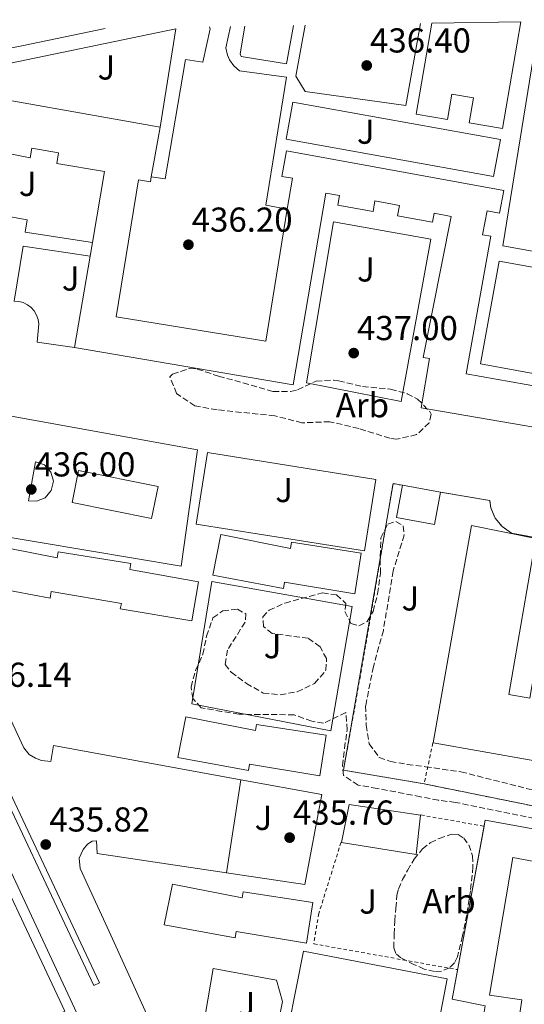
# Model space of a CAD drawing. Units: metres. Extents: x 607304 to 610748, y 4738520 to 4740888.
# Drawn here: x 608489 to 608635, y 4740571 to 4740856 of the extents above; entities that cross this region are included whole.
import ezdxf
from ezdxf.enums import TextEntityAlignment as Align

# ---------------------------------------------------------------- set-up
doc = ezdxf.new("R2010")
doc.units = ezdxf.units.M
doc.header["$MEASUREMENT"] = 0
doc.linetypes.add('DGN Style 2', pattern=[1.7399219301090239, 1.043953158065414, -0.6959687720436097])
doc.linetypes.add('DGN Style 3', pattern=[2.435890702152634, 1.739921930109024, -0.6959687720436097])
for name, color, linetype, lineweight in [('Complejo', 6, 'Continuous', 0), ('Construcción sin especificar', 1, 'Continuous', 0), ('construcción singular', 1, 'Continuous', 0), ('Cota de punto acotado terreno', 7, 'Continuous', 0), ('Edificio', 1, 'Continuous', 13), ('Estanque', 4, 'Continuous', 0), ('Etiqueta de zona arbolada', 92, 'Continuous', 0), ('Límite de complejo', 6, 'Continuous', 13), ('Línea de bordillo', 7, 'Continuous', 13), ('Patio', 1, 'Continuous', 13), ('Punto acotado terreno (símbolo)', 7, 'Continuous', 0), ('Valla', 7, 'DGN Style 2', 0), ('Zona ajardinada', 92, 'Continuous', 0), ('Zona arbolada', 92, 'DGN Style 3', 0)]:
    doc.layers.add(name, color=color, linetype=linetype, lineweight=lineweight)
doc.styles.add('Style-Arial', font='arial.ttf')

# ---------------------------------------------------------------- blocks, each defined once
blk = doc.blocks.new('5PATER')
at = {"layer": 'Estanque', "linetype": 'Continuous', "lineweight": 0}
h = blk.add_hatch(color=51, dxfattribs=at)
edge = h.paths.add_edge_path()
edge.add_ellipse((0, 0), major_axis=(-0.1095731443231308, -0.1110710700762829), ratio=0.9994222409660317, start_angle=0, end_angle=360)

msp = doc.modelspace()

# ---------------------------------------------------------------- linework, layer by layer
at = {"layer": 'Complejo', "color": 6, "linetype": 'Continuous', "lineweight": 0}
msp.add_polyline3d([(608742.370000001, 4740606.890000001, 437.43), (608606.1000000016, 4740634.42, 436.49), (608582.7699999996, 4740638.369999999, 436.14), (608597.0899999999, 4740721.290000001, 437.11), (608599.8399999999, 4740720.800000001, 437.15), (608610.7800000012, 4740718.850000001, 437.34), (608625.0500000007, 4740716.41, 437.57), (608625.370000001, 4740714.290000001, 437.56), (608626.6099999994, 4740711.33, 437.56), (608628.6799999997, 4740708.880000001, 437.56), (608631.3500000016, 4740706.949999999, 437.56), (608652.3500000016, 4740703.100000001, 437.59), (608655.1700000018, 4740703.77, 437.59), (608656.4899999984, 4740704.49, 437.6), (608658.7600000016, 4740706.439999999, 437.6), (608659.6700000018, 4740707.630000001, 437.61), (608660.9699999989, 4740710.33, 437.62), (608675.1600000003, 4740707.790000001, 437.62), (608757.6099999994, 4740693.050000001, 438.35)], close=True, dxfattribs=at)
at = {"layer": 'Construcción sin especificar', "color": 1, "linetype": 'Continuous', "lineweight": 0}
msp.add_polyline3d([(608529.1399999997, 4740720.480000001, 439.679999999993), (608527.2699999996, 4740711.220000001, 439.6600000000035), (608504.29, 4740715.850000001, 439.7599999999948), (608506.1100000005, 4740725.039999999, 439.8399999999965)], close=True, dxfattribs=at)
at = {"layer": 'Construcción sin especificar', "color": 1, "linetype": 'Continuous', "lineweight": 13}
msp.add_polyline3d([(608527.2699999996, 4740711.220000001, 439.6600000000035), (608504.29, 4740715.850000001, 439.7599999999948), (608506.1100000005, 4740725.039999999, 439.8399999999965), (608529.1399999997, 4740720.480000001, 439.679999999993), (608527.2699999996, 4740711.220000001, 439.6600000000035)], dxfattribs=at)
at = {"layer": 'construcción singular', "color": 1, "linetype": 'Continuous', "lineweight": 0}
msp.add_polyline3d([(608630.5599999996, 4740660.25, 445.9100000000035), (608636.6799999997, 4740659.199999999, 442.3699999999953), (608644.3799999999, 4740704.180000001, 442.1100000000006), (608662.2800000003, 4740701.230000001, 445.6300000000047), (608651.2100000001, 4740638.779999999, 446.0299999999989), (608608.7000000002, 4740646.300000001, 446.6100000000006), (608619.8099999996, 4740709.16, 446.1900000000023), (608638.3799999999, 4740705.449999999, 446.1699999999983)], close=True, dxfattribs=at)
at = {"layer": 'Edificio', "color": 51, "linetype": 'Continuous', "lineweight": 13, "extrusion": (0.003997376822292779, -0.0007087008066885188, 0.9999917593268993), "elevation": -472.9671752509407, "flags": 128}
msp.add_lwpolyline([(608459.9914191897, 4740836.425366676), (608523.0519546877, 4740825.245363869)], dxfattribs=at)
at = {"layer": 'Edificio', "color": 51, "linetype": 'Continuous', "lineweight": 13, "extrusion": (0.0004790464336743341, 0.002704537739618908, 0.9999962279879506), "elevation": 13567.59076282614, "flags": 128}
msp.add_lwpolyline([(608529.4425243628, 4740805.034337466), (608526.9025054922, 4740790.69428502)], dxfattribs=at)
at = {"layer": 'Edificio', "color": 51, "linetype": 'Continuous', "lineweight": 13, "extrusion": (-0.0004150757970425773, -0.002435518279799023, 0.9999969479767383), "elevation": -11344.25246992898, "flags": 128}
msp.add_lwpolyline([(608509.6262742878, 4740773.481426459), (608510.3062783798, 4740777.471438291)], dxfattribs=at)
at = {"layer": 'Edificio', "color": 51, "linetype": 'Continuous', "lineweight": 13, "extrusion": (-0.0003786392606225308, -0.002212227165989882, 0.9999974813384663), "elevation": -10263.50462854196, "flags": 128}
msp.add_lwpolyline([(608505.1084869194, 4740749.595303885), (608509.6185093144, 4740775.945368364)], dxfattribs=at)
at = {"layer": 'Edificio', "color": 51, "linetype": 'Continuous', "lineweight": 13, "extrusion": (0.005315500547021848, -0.0009474612495700387, 0.9999854237793246), "elevation": -815.0529073065572, "flags": 128}
msp.add_lwpolyline([(608588.894802501, 4740722.155601847), (608599.8349668779, 4740720.205600971)], dxfattribs=at)
at = {"layer": 'Edificio', "color": 1, "linetype": 'Continuous', "lineweight": 13}
for points in [[(608608.2699999996, 4740854.49, 456.8000000000029), (608634.0700000003, 4740854.9, 455.9199999999983), (608628.7800000003, 4740824.039999999, 455.7799999999989), (608619.0800000001, 4740825.699999999, 455.7599999999948), (608620.3200000003, 4740832.92, 458.8999999999942), (608614.0999999996, 4740833.980000001, 458.6600000000035), (608612.8600000005, 4740826.630000001, 456.179999999993), (608603.8300000001, 4740828.16, 456.0800000000018)], [(608610.7800000003, 4740718.850000001, 441.5299999999989), (608609.0599999996, 4740709.449999999, 441.5099999999948), (608598.1299999999, 4740711.449999999, 441.6300000000047), (608599.8399999999, 4740720.800000001, 441.5899999999965)], [(608630.5599999996, 4740660.25, 445.9100000000035), (608636.6799999997, 4740659.199999999, 442.3699999999953), (608644.3799999999, 4740704.180000001, 442.1100000000006), (608662.2800000003, 4740701.230000001, 445.6300000000047), (608651.2100000001, 4740638.779999999, 446.0299999999989), (608608.7000000002, 4740646.300000001, 446.6100000000006), (608619.8099999996, 4740709.16, 446.1900000000023), (608638.3799999999, 4740705.449999999, 446.1699999999983)], [(608547.2999999998, 4740706.529999999, 466.8999999999942), (608567.4500000002, 4740702.560000001, 466.9199999999983), (608567.75, 4740704.34, 466.9199999999983), (608587.9100000003, 4740701.189999999, 466.8999999999942), (608586.0700000003, 4740689.439999999, 467.0599999999977), (608565.7000000002, 4740692.83, 467.0399999999936), (608565.4299999997, 4740690.980000001, 467.0500000000029), (608544.9500000002, 4740694.77, 467.2200000000012)], [(608479.8200000003, 4740703.75, 467.0899999999965), (608499.9600000001, 4740699.779999999, 467.1100000000006), (608500.2599999999, 4740701.550000001, 467.1100000000006), (608521.2599999999, 4740698.230000001, 467.0899999999965), (608520.9400000004, 4740696.470000001, 467.0899999999965), (608540.8899999997, 4740692.9, 467.1100000000006), (608538.8899999997, 4740681.57, 467.1100000000006), (608518.1699999999, 4740685.029999999, 467.25), (608518.5800000001, 4740686.66, 467.25), (608498.2199999997, 4740690.050000001, 467.2400000000052), (608497.9400000004, 4740688.199999999, 467.2400000000052), (608477.4600000001, 4740691.99, 467.4100000000035)], [(608537.1699999999, 4740653.83, 466.2299999999959), (608557.3200000003, 4740649.859999999, 466.2400000000052), (608557.6200000001, 4740651.630000001, 466.2400000000052), (608577.7800000003, 4740648.480000001, 466.2299999999959), (608575.9400000004, 4740636.74, 466.3899999999995), (608555.5700000003, 4740640.130000001, 466.3699999999953), (608555.2999999998, 4740638.279999999, 466.3699999999953), (608534.8200000003, 4740642.07, 466.5500000000029)], [(608439.1799999997, 4740538.800000001, 461.1399999999995), (608436.9199999999, 4740537.730000001, 461.1199999999953), (608430.7199999997, 4740550.689999999, 460.8500000000058), (608432.5800000001, 4740551.539999999, 460.8399999999965), (608461.6699999999, 4740564.82, 460.6399999999995), (608475.2400000002, 4740571.029999999, 460.8500000000058), (608458.4500000002, 4740606.82, 460.8500000000058), (608416.2300000006, 4740586.83, 455.5599999999977), (608414.1799999997, 4740585.859999999, 455.3000000000029), (608408.6299999999, 4740598, 455.1699999999983), (608410.5899999999, 4740598.92, 455.3399999999965), (608474.0099999999, 4740628.430000001, 460.7700000000041), (608502.1799999997, 4740568.65, 461.4799999999959)], [(608605.0800000001, 4740625.359999999, 466.1600000000035), (608603.7699999996, 4740614.029999999, 466.1000000000058), (608582.1500000004, 4740617.49, 466.820000000007), (608584.4199999999, 4740628.470000001, 466.4700000000012)], [(608696.5199999996, 4740610.75, 456.179999999993), (608687.4900000002, 4740558.59, 454.2899999999936), (608677.6799999997, 4740560.210000001, 450.5), (608676.8799999999, 4740553.49, 450.5), (608678.4699999997, 4740554.08, 450.5), (608682, 4740545.060000001, 450.5200000000041), (608672.5700000003, 4740542.470000001, 450.5399999999936), (608662.8799999999, 4740541.199999999, 450.570000000007), (608653.0999999996, 4740541.25, 450.6000000000058), (608643.4199999999, 4740542.630000001, 450.6399999999995), (608634.0099999999, 4740545.310000001, 450.679999999993), (608625.0599999996, 4740549.24, 450.7200000000012), (608616.7199999997, 4740554.359999999, 450.7700000000041), (608613.5700000003, 4740556.74, 450.7899999999936), (608620.8799999999, 4740564.34, 450.7899999999936), (608622.5599999996, 4740563.310000001, 450.8800000000047), (608623.7300000006, 4740570.210000001, 456.3699999999953), (608614.1500000004, 4740572.15, 456.070000000007), (608623.75, 4740623.970000001, 456.4400000000023)], [(608533.3200000003, 4740605.41, 466.1499999999942), (608553.4600000001, 4740601.439999999, 466.1600000000035), (608553.7699999996, 4740603.220000001, 466.1600000000035), (608573.9199999999, 4740600.07, 466.1499999999942), (608572.0800000001, 4740588.32, 466.3099999999977), (608551.7199999997, 4740591.710000001, 466.2899999999936), (608551.4400000004, 4740589.859999999, 466.2899999999936), (608530.9600000001, 4740593.65, 466.4700000000012)]]:
    msp.add_polyline3d(points, close=True, dxfattribs=at)
at = {"layer": 'Edificio', "color": 51, "linetype": 'Continuous', "lineweight": 13}
for points in [[(608634.0700000003, 4740854.9, 455.9199999999983), (608628.7800000003, 4740824.039999999, 455.7799999999989), (608619.0800000001, 4740825.699999999, 455.7599999999948), (608620.3200000003, 4740832.92, 458.8999999999942), (608614.0999999996, 4740833.980000001, 458.6600000000035), (608612.8600000005, 4740826.630000001, 456.179999999993), (608603.8300000001, 4740828.16, 456.0800000000018), (608608.2699999996, 4740854.49, 456.8000000000029)], [(608510.1699999999, 4740791.039999999, 454.6100000000006), (608513.6900000004, 4740811.609999999, 454.6600000000035), (608499.8300000001, 4740813.930000001, 454.2400000000052), (608500.3799999999, 4740817.02, 454.6000000000058), (608492.6600000003, 4740818.33, 455.2400000000052), (608492.1600000003, 4740815.52, 455.1600000000035), (608482.8200000003, 4740817.369999999, 455.1600000000035), (608483.1699999999, 4740819.289999999, 455.2599999999948), (608474.4600000001, 4740820.890000001, 457.2599999999948), (608470.8600000005, 4740801.24, 457.4799999999959)], [(608566.5199999996, 4740800.65, 456.0299999999989), (608567.9900000002, 4740809.630000001, 456.1600000000035), (608564.9400000004, 4740810.17, 456.1399999999995), (608566.3099999996, 4740817.59, 455.9600000000065), (608629.1200000001, 4740806.050000001, 455.7799999999989), (608627.9199999999, 4740799.539999999, 455.7400000000052), (608624.2699999996, 4740800.210000001, 455.820000000007), (608623.0099999999, 4740793.310000001, 455.820000000007), (608625.3499999996, 4740792.9, 455.7799999999989), (608618.2599999999, 4740753.09, 456.5800000000018), (608657.2999999998, 4740746.140000001, 457.7799999999989)], [(608527.1900000004, 4740810.050000001, 454.3800000000047), (608526.9299999997, 4740808.58, 454.3800000000047), (608523.5, 4740809.140000001, 454.6199999999953), (608517.04, 4740769.529999999, 455.3999999999942), (608560.2999999998, 4740762.480000001, 455.5), (608566.5199999996, 4740800.65, 456.0299999999989)], [(608667.0199999996, 4740732.600000001, 457.4600000000065), (608605.2199999997, 4740743.220000001, 456.9199999999983), (608607.6699999999, 4740757.439999999, 455.6600000000035), (608605.8499999996, 4740757.800000001, 455.5200000000041), (608613.8799999999, 4740798.57, 455.5399999999936), (608608.9900000002, 4740799.539999999, 455.820000000007), (608608.4699999997, 4740796.970000001, 456.0599999999977), (608598.4000000004, 4740798.779999999, 456.6199999999953), (608598.9500000002, 4740801.75, 456.6399999999995), (608591.8399999999, 4740803.08, 456.4600000000065), (608591.3099999996, 4740800.050000001, 456.4600000000065), (608581.1200000001, 4740801.880000001, 456.3999999999942), (608581.5999999996, 4740804.640000001, 456.179999999993), (608577.6699999999, 4740805.310000001, 456.1600000000035), (608568.2100000001, 4740749.91, 455.4400000000023), (608504.9800000006, 4740760.699999999, 454.5399999999936)], [(608610.7800000003, 4740718.850000001, 441.5299999999989), (608609.0599999996, 4740709.449999999, 441.5099999999948), (608598.1299999999, 4740711.449999999, 441.6300000000047), (608599.8399999999, 4740720.800000001, 441.5899999999965)], [(608651.2100000001, 4740638.779999999, 446.0299999999989), (608608.7000000002, 4740646.300000001, 446.6100000000006), (608619.8099999996, 4740709.16, 446.1900000000023), (608638.3799999999, 4740705.449999999, 446.1699999999983)], [(608567.4500000002, 4740702.560000001, 466.9199999999983), (608567.75, 4740704.34, 466.9199999999983), (608587.9100000003, 4740701.189999999, 466.8999999999942), (608586.0700000003, 4740689.439999999, 467.0599999999977), (608565.7000000002, 4740692.83, 467.0399999999936), (608565.4299999997, 4740690.980000001, 467.0500000000029), (608544.9500000002, 4740694.77, 467.2200000000012), (608547.2999999998, 4740706.529999999, 466.8999999999942), (608567.4500000002, 4740702.560000001, 466.9199999999983)], [(608638.3799999999, 4740705.449999999, 446.1699999999983), (608630.5599999996, 4740660.25, 445.9100000000035), (608636.6799999997, 4740659.199999999, 442.3699999999953), (608644.3799999999, 4740704.180000001, 442.1100000000006)], [(608499.9600000001, 4740699.779999999, 467.1100000000006), (608500.2599999999, 4740701.550000001, 467.1100000000006), (608521.2599999999, 4740698.230000001, 467.0899999999965), (608520.9400000004, 4740696.470000001, 467.0899999999965), (608540.8899999997, 4740692.9, 467.1100000000006), (608538.8899999997, 4740681.57, 467.1100000000006), (608518.1699999999, 4740685.029999999, 467.25), (608518.5800000001, 4740686.66, 467.25), (608498.2199999997, 4740690.050000001, 467.2400000000052), (608497.9400000004, 4740688.199999999, 467.2400000000052), (608477.4600000001, 4740691.99, 467.4100000000035), (608479.8200000003, 4740703.75, 467.0899999999965), (608499.9600000001, 4740699.779999999, 467.1100000000006)], [(608557.3200000003, 4740649.859999999, 466.2400000000052), (608557.6200000001, 4740651.630000001, 466.2400000000052), (608577.7800000003, 4740648.480000001, 466.2299999999959), (608575.9400000004, 4740636.74, 466.3899999999995), (608555.5700000003, 4740640.130000001, 466.3699999999953), (608555.2999999998, 4740638.279999999, 466.3699999999953), (608534.8200000003, 4740642.07, 466.5500000000029), (608537.1699999999, 4740653.83, 466.2299999999959), (608557.3200000003, 4740649.859999999, 466.2400000000052)], [(608410.5899999999, 4740598.92, 455.3399999999965), (608474.0099999999, 4740628.430000001, 460.7700000000041), (608502.1799999997, 4740568.65, 461.4799999999959), (608439.1799999997, 4740538.800000001, 461.1399999999995)], [(608603.7699999996, 4740614.029999999, 466.1000000000058), (608582.1500000004, 4740617.49, 466.820000000007), (608584.4199999999, 4740628.470000001, 466.4700000000012), (608605.0800000001, 4740625.359999999, 466.1600000000035), (608603.7699999996, 4740614.029999999, 466.1000000000058)], [(608623.4134999998, 4740622.1538, 456.4269999999961), (608623.75, 4740623.970000001, 456.4400000000023), (608696.5199999996, 4740610.75, 456.179999999993), (608687.4900000002, 4740558.59, 454.2899999999936), (608677.6799999997, 4740560.210000001, 450.5), (608676.8799999999, 4740553.49, 450.5), (608678.4699999997, 4740554.08, 450.5), (608682, 4740545.060000001, 450.5200000000041), (608672.5700000003, 4740542.470000001, 450.5399999999936), (608662.8799999999, 4740541.199999999, 450.570000000007), (608653.0999999996, 4740541.25, 450.6000000000058), (608643.4199999999, 4740542.630000001, 450.6399999999995), (608634.0099999999, 4740545.310000001, 450.679999999993), (608625.0599999996, 4740549.24, 450.7200000000012), (608616.7199999997, 4740554.359999999, 450.7700000000041), (608613.5700000003, 4740556.74, 450.7899999999936), (608620.8799999999, 4740564.34, 450.7899999999936), (608622.5599999996, 4740563.310000001, 450.8800000000047), (608623.7300000006, 4740570.210000001, 456.3699999999953), (608614.1500000004, 4740572.15, 456.070000000007), (608623.4134999998, 4740622.1538, 456.4269999999961)], [(608553.4600000001, 4740601.439999999, 466.1600000000035), (608553.7699999996, 4740603.220000001, 466.1600000000035), (608573.9199999999, 4740600.07, 466.1499999999942), (608572.0800000001, 4740588.32, 466.3099999999977), (608551.7199999997, 4740591.710000001, 466.2899999999936), (608551.4400000004, 4740589.859999999, 466.2899999999936), (608530.9600000001, 4740593.65, 466.4700000000012), (608533.3200000003, 4740605.41, 466.1499999999942), (608553.4600000001, 4740601.439999999, 466.1600000000035)]]:
    msp.add_polyline3d(points, dxfattribs=at)
at = {"layer": 'Edificio', "color": 1, "linetype": 'Continuous', "lineweight": 13}
for points in [[(608466.6699999999, 4740835.57, 454.6000000000058), (608529.7300000006, 4740824.390000001, 454.3399999999965), (608527.1900000004, 4740810.050000001, 454.3800000000047), (608526.9299999997, 4740808.58, 454.3800000000047), (608523.5, 4740809.140000001, 454.6199999999953), (608517.04, 4740769.529999999, 455.3999999999942), (608560.2999999998, 4740762.480000001, 455.5), (608566.5199999996, 4740800.65, 456.0299999999989), (608567.9900000002, 4740809.630000001, 456.1600000000035), (608564.9400000004, 4740810.17, 456.1399999999995), (608566.3099999996, 4740817.59, 455.9600000000065), (608629.1200000001, 4740806.050000001, 455.7799999999989), (608627.9199999999, 4740799.539999999, 455.7400000000052), (608624.2699999996, 4740800.210000001, 455.820000000007), (608623.0099999999, 4740793.310000001, 455.820000000007), (608625.3499999996, 4740792.9, 455.7799999999989), (608618.2599999999, 4740753.09, 456.5800000000018), (608657.2999999998, 4740746.140000001, 457.7799999999989)], [(608667.0199999996, 4740732.600000001, 457.4600000000065), (608605.2199999997, 4740743.220000001, 456.9199999999983), (608607.6699999999, 4740757.439999999, 455.6600000000035), (608605.8499999996, 4740757.800000001, 455.5200000000041), (608613.8799999999, 4740798.57, 455.5399999999936), (608608.9900000002, 4740799.539999999, 455.820000000007), (608608.4699999997, 4740796.970000001, 456.0599999999977), (608598.4000000004, 4740798.779999999, 456.6199999999953), (608598.9500000002, 4740801.75, 456.6399999999995), (608591.8399999999, 4740803.08, 456.4600000000065), (608591.3099999996, 4740800.050000001, 456.4600000000065), (608581.1200000001, 4740801.880000001, 456.3999999999942), (608581.5999999996, 4740804.640000001, 456.179999999993), (608577.6699999999, 4740805.310000001, 456.1600000000035), (608568.2100000001, 4740749.91, 455.4400000000023), (608504.9800000006, 4740760.699999999, 454.5399999999936), (608509.4900000002, 4740787.050000001, 454.6000000000058), (608510.1699999999, 4740791.039999999, 454.6100000000006), (608513.6900000004, 4740811.609999999, 454.6600000000035), (608499.8300000001, 4740813.930000001, 454.2400000000052), (608500.3799999999, 4740817.02, 454.6000000000058), (608492.6600000003, 4740818.33, 455.2400000000052), (608492.1600000003, 4740815.52, 455.1600000000035), (608482.8200000003, 4740817.369999999, 455.1600000000035)]]:
    msp.add_polyline3d(points, dxfattribs=at)
at = {"layer": 'Límite de complejo', "color": 6, "linetype": 'Continuous', "lineweight": 13}
msp.add_polyline3d([(608742.370000001, 4740606.890000002, 437.429999999993), (608757.6100000005, 4740693.050000001, 438.3500000000058), (608675.1599999992, 4740707.790000002, 437.6199999999953), (608660.969999998, 4740710.330000001, 437.6199999999953), (608659.6700000016, 4740707.630000001, 437.6100000000006), (608658.760000002, 4740706.439999999, 437.6000000000058), (608656.4899999987, 4740704.49, 437.6000000000058), (608655.1700000021, 4740703.770000001, 437.5899999999965), (608652.3500000014, 4740703.100000001, 437.5899999999965), (608631.3500000018, 4740706.949999999, 437.5599999999977), (608628.6800000007, 4740708.88, 437.5599999999977), (608626.6099999987, 4740711.33, 437.5599999999977), (608625.3700000005, 4740714.290000002, 437.5599999999977), (608625.0500000009, 4740716.41, 437.570000000007), (608610.7800000014, 4740718.850000001, 437.3399999999965), (608599.8400000002, 4740720.800000001, 437.1499999999942), (608597.0900000011, 4740721.29, 437.1100000000006), (608582.7700000001, 4740638.369999999, 436.1399999999995), (608606.100000001, 4740634.42, 436.4900000000052), (608742.370000001, 4740606.890000002, 437.429999999993)], dxfattribs=at)
at = {"layer": 'Línea de bordillo', "color": 7, "linetype": 'Continuous', "lineweight": 13, "flags": 128}
for points, elevation in [([(608493.9499999981, 4740716.17), (608491.6599999992, 4740716.290000001), (608493.7199999979, 4740727.620000001), (608496.3099999984, 4740726.680000001), (608498.1700000003, 4740724.65), (608498.8799999988, 4740721.99), (608498.2799999998, 4740719.310000001), (608496.5000000006, 4740717.2), (608493.9499999981, 4740716.17)], 436.7899999999937), ([(608553.129999999, 4740635.620000001), (608548.9499999991, 4740608.670000001)], 436.0599999999978)]:
    msp.add_lwpolyline(points, dxfattribs=dict(at, elevation=elevation))
at = {"layer": 'Línea de bordillo', "color": 7, "linetype": 'Continuous', "lineweight": 13}
for points in [[(608566.5199999999, 4740800.65, 436.6499999999943), (608560.2899999982, 4740801.850000001, 436.3899999999995), (608566.2499999994, 4740838.890000001, 436.5899999999965), (608552.6900000009, 4740840.730000002, 436.7700000000043), (608551.0300000003, 4740842.130000001, 436.7499999999999), (608549.7699999994, 4740843.900000001, 436.7400000000054), (608549.1900000006, 4740845.24, 436.7299999999959), (608548.7699999983, 4740847.37, 436.7100000000065), (608550.1099999992, 4740853.570000002, 436.679999999993)], [(608568.3599999994, 4740853.859999999, 436.8699999999953), (608566.3299999977, 4740842.730000001, 436.9100000000037), (608553.2099999995, 4740844.810000001, 436.8099999999978), (608552.8500000017, 4740845.609999999, 436.7899999999937), (608554.2199999975, 4740853.640000001, 436.8000000000029)], [(608605.0399999988, 4740854.440000001, 436.9400000000023), (608600.8099999976, 4740830.650000001, 437.0299999999988), (608571.6499999975, 4740834.730000001, 436.8899999999994), (608569.0100000021, 4740839.130000002, 436.7899999999937), (608571.7199999989, 4740853.910000001, 436.679999999993)], [(608639.3299999987, 4740854.980000001, 436.9900000000052), (608628.8900000004, 4740790.09, 437.9299999999931), (608659.9299999981, 4740784.49, 437.6100000000005), (608670.9899999978, 4740848.32, 436.8999999999942), (608672.2399999973, 4740855.5, 436.8200000000069)], [(608445.3299999986, 4740838.970000001, 436.1799999999931), (608490.2100000008, 4740848.01, 436.3200000000071), (608513.8099999976, 4740853.000000001, 436.4100000000035)], [(608466.6700000021, 4740835.570000002, 436.479999999996), (608466.8900000012, 4740837.850000001, 436.5), (608468.2500000001, 4740839.130000002, 436.479999999996), (608534.2899999986, 4740852.890000002, 436.8000000000029), (608529.730000001, 4740824.390000001, 437.0200000000041)], [(608544.0599999985, 4740853.480000001, 436.5399999999936), (608544.1700000003, 4740852.810000001, 436.5399999999936), (608542.0899999995, 4740843.210000001, 436.5599999999979), (608537.0500000013, 4740844.010000001, 436.4400000000024), (608531.2100000008, 4740809.450000001, 436.3600000000006), (608527.1900000019, 4740810.050000002, 436.279999999999)], [(608626.1900000003, 4740810.100000001, 437.2700000000041), (608566.1999999981, 4740820.960000002, 437.2100000000065), (608568.1299999993, 4740831.61, 437.0899999999966), (608628.1499999983, 4740820.880000002, 437.1300000000047), (608626.1900000003, 4740810.100000001, 437.2700000000041)], [(608470.8599999986, 4740801.240000002, 436.6000000000059), (608491.2999999993, 4740797.600000001, 436.4400000000024), (608490.7499999995, 4740794.040000001, 436.4400000000024), (608510.170000001, 4740791.040000002, 436.5399999999936)], [(608599.4499999986, 4740745.050000001, 437.7100000000065), (608572.0499999997, 4740750.490000002, 437.5899999999965), (608579.8900000007, 4740797.050000002, 437.8500000000058), (608608.0100000015, 4740792.01, 437.8300000000018), (608599.4499999986, 4740745.050000001, 437.7100000000065)], [(608509.4899999971, 4740787.050000002, 436.4600000000065), (608490.1200000015, 4740789.960000002, 436.4199999999984), (608487.5300000008, 4740774.09, 436.3600000000006), (608488.8699999999, 4740774.000000001, 436.3899999999995), (608490.1700000007, 4740773.650000002, 436.4100000000035), (608491.3799999976, 4740773.050000001, 436.4400000000024), (608492.4400000017, 4740772.240000002, 436.4700000000012), (608493.3400000001, 4740771.230000001, 436.5), (608494.0199999996, 4740770.070000002, 436.5200000000041), (608494.4600000001, 4740768.810000001, 436.550000000003), (608494.6499999977, 4740767.480000001, 436.5800000000019), (608494.2099999996, 4740762.25, 436.6399999999995), (608504.980000001, 4740760.699999999, 436.6000000000059)], [(608653.9400000002, 4740750.189999999, 438.1300000000047), (608622.4100000006, 4740755.930000001, 438.0700000000071), (608627.8299999987, 4740785.690000001, 438.0899999999966), (608659.3599999981, 4740779.950000001, 438.1300000000047), (608653.9400000002, 4740750.189999999, 438.1300000000047)], [(608466.7699999983, 4740708.970000001, 436.0200000000042), (608535.850000001, 4740697.45, 435.9799999999959), (608540.5699999996, 4740731.050000002, 436.9199999999983), (608457.8900000001, 4740746.01, 436.5200000000041)], [(608588.8099999991, 4740701.82, 437.1199999999953), (608540.1400000004, 4740709.600000001, 436.479999999996), (608543.4499999983, 4740730.33, 437.0800000000018), (608592.1099999984, 4740722.439999999, 437.0200000000041), (608588.8099999991, 4740701.82, 437.1199999999953)], [(608579.0899999985, 4740649.810000001, 436.3899999999995), (608538.949999999, 4740657.550000003, 436.2100000000065), (608544.7100000012, 4740692.980000002, 436.4400000000024), (608585.260000002, 4740685.730000001, 437.2500000000001), (608579.0899999985, 4740649.810000001, 436.3899999999995)], [(608553.129999999, 4740635.620000001, 435.8500000000059), (608498.9300000003, 4740645.510000002, 435.9400000000023), (608498.1200000012, 4740640.910000001, 435.9400000000023), (608495.4600000012, 4740641.170000001, 435.9400000000023), (608493.690000001, 4740641.859999999, 435.9400000000023), (608491.9099999996, 4740642.9, 435.9400000000023), (608490.3599999984, 4740644.87, 435.9400000000023), (608478.2100000002, 4740670.810000001, 435.8800000000048)], [(608475.0799999987, 4740655.609999999, 436.279999999999), (608473.4400000003, 4740654.860000002, 436.279999999999), (608475.2699999987, 4740650.980000001, 436.279999999999), (608510.550000001, 4740576.130000001, 435.8699999999953), (608512.1799999982, 4740576.92, 435.8699999999953), (608476.899999998, 4740651.75, 436.279999999999), (608475.0799999987, 4740655.609999999, 436.279999999999)], [(608472.249999999, 4740639.77, 435.9799999999959), (608508.289999999, 4740562.470000003, 435.9400000000023), (608535.7500000005, 4740505.680000001, 435.2400000000052), (608537.2600000014, 4740503.300000003, 435.2599999999948), (608539.2399999973, 4740498.330000001, 435.2899999999937), (608539.9300000002, 4740493.020000001, 435.2700000000041), (608539.2899999986, 4740487.710000002, 435.1999999999971), (608537.3700000009, 4740482.720000001, 435.1000000000058), (608534.2699999985, 4740478.350000001, 434.9600000000065), (608492.3099999975, 4740449.49, 434.8500000000059), (608457.8900000001, 4740425.030000002, 434.0700000000069)], [(608548.9499999991, 4740608.670000001, 435.6600000000035), (608571.6200000006, 4740605.28, 435.6199999999955), (608576.489999999, 4740631.36, 435.8099999999978), (608553.129999999, 4740635.620000001, 435.8500000000059)], [(608536.2800000003, 4740544.74, 435.9600000000063), (608515.0100000001, 4740591.699999999, 436.0000000000002), (608506.6299999983, 4740609.949999999, 435.8800000000048), (608506.3700000012, 4740612.980000001, 435.8000000000029), (608507.5300000012, 4740615.470000001, 435.7599999999948), (608508.7899999997, 4740617.010000001, 435.75), (608510.1199999996, 4740617.84, 435.7299999999959), (608511.3700000013, 4740617.990000002, 435.7299999999959), (608511.5100000021, 4740614.270000001, 435.7299999999959), (608548.9499999991, 4740608.670000001, 435.6600000000035)], [(608601.8, 4740520.720000002, 436.0200000000042), (608612.739999999, 4740578.08, 436.0700000000071), (608571.1900000015, 4740586, 435.9900000000054), (608564.7699999998, 4740553.430000001, 435.9600000000063)], [(608561.6200000005, 4740554.210000001, 435.9100000000035), (608541.1200000015, 4740557.750000002, 435.9100000000035), (608545.089999999, 4740581.040000002, 436.0000000000002), (608563.3500000006, 4740577.62, 436.2599999999947), (608565.170000002, 4740571.510000002, 436.3600000000006), (608561.6200000005, 4740554.210000001, 435.9100000000035)]]:
    msp.add_polyline3d(points, dxfattribs=at)
at = {"layer": 'Patio', "color": 1, "linetype": 'Continuous', "lineweight": 13}
msp.add_polyline3d([(608684.3200000003, 4740598.430000001, 455.9499999999971), (608678.6900000004, 4740564.59, 451.4400000000023), (608668.2000000002, 4740566, 450.6600000000035), (608666.8399999999, 4740555.710000001, 450.820000000007), (608671.4900000002, 4740555.230000001, 450.8399999999965), (608672.04, 4740552, 450.820000000007), (608663.4600000001, 4740550.600000001, 450.820000000007), (608654.7800000003, 4740550.52, 450.820000000007), (608646.1799999997, 4740551.77, 450.820000000007), (608637.8700000001, 4740554.32, 450.820000000007), (608630.0499999998, 4740558.100000001, 450.820000000007), (608625.5700000003, 4740561.01, 450.820000000007), (608625.9699999997, 4740562.91, 450.820000000007), (608632.9199999999, 4740562.100000001, 450.820000000007), (608634.3200000003, 4740572, 450.820000000007), (608625, 4740573.33, 456.2100000000065), (608631.7800000003, 4740613.15, 456.4400000000023), (608685.0899999999, 4740603.07, 456.5599999999977)], close=True, dxfattribs=at)
msp.add_polyline3d([(608668.2000000002, 4740566, 450.6600000000035), (608666.8399999999, 4740555.710000001, 450.820000000007), (608671.4900000002, 4740555.230000001, 450.8399999999965), (608672.04, 4740552, 450.820000000007), (608663.4600000001, 4740550.600000001, 450.820000000007), (608654.7800000003, 4740550.52, 450.820000000007), (608646.1799999997, 4740551.77, 450.820000000007), (608637.8700000001, 4740554.32, 450.820000000007), (608630.0499999998, 4740558.100000001, 450.820000000007), (608625.5700000003, 4740561.01, 450.820000000007), (608625.9699999997, 4740562.91, 450.820000000007), (608632.9199999999, 4740562.100000001, 450.820000000007), (608634.3200000003, 4740572, 450.820000000007), (608625, 4740573.33, 456.2100000000065), (608631.7800000003, 4740613.15, 456.4400000000023), (608685.0899999999, 4740603.07, 456.5599999999977), (608684.3200000003, 4740598.430000001, 455.9499999999971)], dxfattribs=at)
at = {"layer": 'Valla', "color": 7, "linetype": 'DGN Style 2', "lineweight": 0, "extrusion": (-0.003141912420718345, -0.0176331820079217, 0.9998395867731064), "elevation": -85068.2403710726, "flags": 128}
msp.add_lwpolyline([(-232451.6144347196, 4773165.688107023), (-232452.0467528083, 4773212.586894864), (-232449.2534393638, 4773212.586894864)], dxfattribs=at)
at = {"layer": 'Valla', "color": 7, "linetype": 'DGN Style 2', "lineweight": 0, "extrusion": (-0.01796661560110328, 0.0001952042316267348, 0.9998385682794748), "elevation": -9571.81057172772, "flags": 128}
msp.add_lwpolyline([(-4746966.653586165, 556984.9644295125), (-4746970.349891513, 556961.5891193162), (-4747007.098561283, 556967.7112243674)], dxfattribs=at)
at = {"layer": 'Valla', "color": 7, "linetype": 'DGN Style 2', "lineweight": 0, "extrusion": (-0.0003397960271041077, -0.001613351536586606, 0.999998640816816), "elevation": -7417.652355341947, "flags": 128}
msp.add_lwpolyline([(608608.7135186843, 4740640.492437296), (608606.2135120328, 4740628.622421848)], dxfattribs=at)
at = {"layer": 'Valla', "color": 7, "linetype": 'DGN Style 2', "lineweight": 0, "flags": 128}
for points, elevation in [([(608700, 4740615.449899999), (608606.0999999996, 4740634.42)], 437.3600000000006), ([(608605.1399999997, 4740625.439999999), (608623.4134999998, 4740622.1538)], 435.9700000000012), ([(608623.4134999998, 4740622.1538), (608623.4900000002, 4740622.140000001)], 435.9700000000012)]:
    msp.add_lwpolyline(points, dxfattribs=dict(at, elevation=elevation))
at = {"layer": 'Valla', "color": 7, "linetype": 'DGN Style 2', "lineweight": 0}
for points in [[(608610.7800000003, 4740718.850000001, 437.9900000000052), (608625.0499999998, 4740716.41, 439.1699999999983), (608625.3700000001, 4740714.289999999, 439.1499999999942), (608626.6100000005, 4740711.33, 439.1300000000047), (608628.6799999997, 4740708.880000001, 439.1100000000006), (608631.3499999996, 4740706.949999999, 439.0899999999965)], [(608582.0700000003, 4740617.550000001, 435.6999999999971), (608575.6399999997, 4740596.960000001, 435.7200000000012), (608574.1799999997, 4740588.16, 435.7599999999948), (608615.7300000006, 4740580.689999999, 435.8600000000006)]]:
    msp.add_polyline3d(points, dxfattribs=at)
at = {"layer": 'Zona arbolada', "color": 92, "linetype": 'DGN Style 3', "lineweight": 0}
for points in [[(608546.6500000004, 4740752.41, 448.8699999999953), (608562.4500000002, 4740747.930000001, 448.3099999999977), (608567.4400000004, 4740747.960000001, 448.0800000000018), (608569.4900000002, 4740748.41, 447.9700000000012), (608574.8899999997, 4740750.970000001, 447.5899999999965), (608579.8899999997, 4740751.24, 447.25), (608581.3700000001, 4740751.050000001, 447.1499999999942), (608588.25, 4740749.369999999, 446.75), (608596.4100000003, 4740748.65, 446.5099999999948), (608601.1600000003, 4740747.310000001, 446.6999999999971), (608604.1699999999, 4740745.77, 446.8300000000018), (608607.7100000001, 4740742.140000001, 446.9700000000012), (608608.0899999999, 4740741.369999999, 446.9900000000052), (608607.5700000003, 4740738.890000001, 446.9900000000052), (608603.9199999999, 4740735.460000001, 447.1000000000058), (608598.2199999997, 4740734.119999999, 447.5599999999977), (608596.1699999999, 4740734.41, 447.7100000000065), (608587.1699999999, 4740737.210000001, 448.1499999999942), (608578.8499999996, 4740739.210000001, 448.5899999999965), (608570.7699999996, 4740738.890000001, 448.5099999999948), (608562.9299999997, 4740740.890000001, 448.1100000000006), (608546.25, 4740742.65, 448.1699999999983), (608539.7699999996, 4740743.77, 448.0899999999965), (608534.5099999999, 4740747.359999999, 448.8500000000058), (608532.5599999996, 4740752.17, 449.7799999999989), (608533.3700000001, 4740752.970000001, 449.7899999999936), (608538.2400000002, 4740754.609999999, 449.3999999999942), (608540.4900000002, 4740754.41, 449.2299999999959)], [(608611.0700000003, 4740580.25, 445.1699999999983), (608609.1200000001, 4740580.189999999, 445.1399999999995), (608606.1200000001, 4740580.869999999, 445.1000000000058), (608603.2999999998, 4740582.100000001, 445.0599999999977), (608599.3799999999, 4740584.07, 445.0599999999977), (608597.8799999999, 4740585.350000001, 445.0899999999965), (608597.3200000003, 4740587.039999999, 445.1600000000035), (608597.4400000004, 4740590.930000001, 445.3099999999977), (608597.5700000003, 4740594.82, 445.4600000000065), (608597.9000000004, 4740598.470000001, 445.4600000000065), (608598.2300000006, 4740602.109999999, 445.4600000000065), (608598.6299999999, 4740604.02, 445.4400000000023), (608599.8200000003, 4740606.74, 445.3800000000047), (608601.29, 4740609.390000001, 445.3500000000058), (608603.2199999997, 4740612.619999999, 445.3500000000058), (608605.5899999999, 4740615.600000001, 445.3500000000058), (608607.8799999999, 4740617.390000001, 445.3500000000058), (608610.4100000003, 4740618.67, 445.3500000000058), (608614.04, 4740619.869999999, 445.3500000000058), (608615.9000000004, 4740619.75, 445.3500000000058), (608617.54, 4740618.74, 445.3500000000058), (608618.9900000002, 4740616.76, 445.3500000000058), (608620.0999999996, 4740613.65, 445.3500000000058), (608620.2100000001, 4740610.430000001, 445.3500000000058), (608619.4800000006, 4740603.480000001, 445.3099999999977), (608618.4000000004, 4740596.529999999, 445.2700000000041), (608617.2199999997, 4740590.439999999, 445.2700000000041), (608615.7199999997, 4740584.4, 445.25), (608614.8399999999, 4740582.619999999, 445.2299999999959), (608613.4100000003, 4740581.199999999, 445.1999999999971)]]:
    msp.add_polyline3d(points, close=True, dxfattribs=at)
for points in [[(608562.4500000002, 4740747.930000001, 448.3099999999977), (608567.4400000004, 4740747.960000001, 448.0800000000018), (608569.4900000002, 4740748.41, 447.9700000000012), (608574.8899999997, 4740750.970000001, 447.5899999999965), (608579.8899999997, 4740751.24, 447.25), (608581.3700000001, 4740751.050000001, 447.1499999999942), (608588.25, 4740749.369999999, 446.75), (608596.4100000003, 4740748.65, 446.5099999999948), (608601.1600000003, 4740747.310000001, 446.6999999999971), (608604.1699999999, 4740745.77, 446.8300000000018), (608607.7100000001, 4740742.140000001, 446.9700000000012), (608608.0899999999, 4740741.369999999, 446.9900000000052), (608607.5700000003, 4740738.890000001, 446.9900000000052), (608603.9199999999, 4740735.460000001, 447.1000000000058), (608598.2199999997, 4740734.119999999, 447.5599999999977), (608596.1699999999, 4740734.41, 447.7100000000065), (608587.1699999999, 4740737.210000001, 448.1499999999942), (608578.8499999996, 4740739.210000001, 448.5899999999965), (608570.7699999996, 4740738.890000001, 448.5099999999948), (608562.9299999997, 4740740.890000001, 448.1100000000006), (608546.25, 4740742.65, 448.1699999999983), (608539.7699999996, 4740743.77, 448.0899999999965), (608534.5099999999, 4740747.359999999, 448.8500000000058), (608532.5599999996, 4740752.17, 449.7799999999989), (608533.3700000001, 4740752.970000001, 449.7899999999936), (608538.2400000002, 4740754.609999999, 449.3999999999942), (608540.4900000002, 4740754.41, 449.2299999999959), (608546.6500000004, 4740752.41, 448.8699999999953), (608562.4500000002, 4740747.930000001, 448.3099999999977)], [(608638, 4740624.41, 443.5599999999977), (608615.2000000002, 4740629.08, 443.5599999999977), (608610.25, 4740629.680000001, 443.2899999999936), (608605.0700000003, 4740630.710000001, 442.8099999999977), (608592.4800000006, 4740633.130000001, 442.7700000000041), (608586.9699999997, 4740634.09, 442.2799999999989), (608582.7800000003, 4740636.9, 441.9799999999959), (608582.5, 4740639.680000001, 441.9799999999959), (608583.0300000003, 4740644.67, 441.9799999999959), (608583.8700000001, 4740650.050000001, 441.5899999999965), (608583.4400000004, 4740655.039999999, 441.5899999999965), (608576.9600000001, 4740651.960000001, 441.4900000000052), (608573.5999999996, 4740652.560000001, 441.3899999999995), (608568.4699999997, 4740654.41, 441.3899999999995), (608552.54, 4740654.58, 441.3899999999995), (608547.54, 4740655.390000001, 441.3899999999995), (608541.6500000004, 4740656.460000001, 441.3899999999995), (608539.1600000003, 4740659.15, 441.2899999999936), (608538.6900000004, 4740662.439999999, 441.2899999999936), (608540, 4740667.26, 441.1900000000023), (608542.0899999999, 4740671.939999999, 441.0899999999965), (608543.1799999997, 4740677.140000001, 440.5), (608545.0300000003, 4740682.470000001, 440.5), (608547.8600000005, 4740684.449999999, 440.0099999999948), (608552.0899999999, 4740684.99, 439.6100000000006), (608554.5700000003, 4740683.619999999, 439.5099999999948), (608554.3300000001, 4740681.220000001, 439.4100000000035), (608549.2199999997, 4740673.15, 439.2200000000012), (608548.5599999996, 4740668.970000001, 439.320000000007), (608550.29, 4740666.710000001, 439.320000000007), (608554.6799999997, 4740663.460000001, 439.4100000000035), (608559.5700000003, 4740660.720000001, 439.4100000000035), (608564.5, 4740660.189999999, 439.320000000007), (608569.4100000003, 4740661.09, 439.3099999999977), (608574.4000000004, 4740663.5, 439.4100000000035), (608577.7100000001, 4740667.32, 439.4100000000035), (608577.8700000001, 4740670.67, 439.4100000000035), (608576.0099999999, 4740674.07, 439.4100000000035), (608572.5800000001, 4740676.57, 439.4100000000035), (608562.1399999997, 4740677.930000001, 439.320000000007), (608559.6500000004, 4740679.939999999, 439.320000000007), (608559.4400000004, 4740682.710000001, 439.320000000007), (608561.2599999999, 4740684.689999999, 439.320000000007), (608565.8200000003, 4740686.74, 439.320000000007), (608576.7000000002, 4740689.689999999, 439.320000000007), (608580.75, 4740689.09, 439.320000000007), (608583.4900000002, 4740686.59, 439.320000000007), (608583.1900000004, 4740684.310000001, 439.320000000007), (608584.9299999997, 4740680.850000001, 439.320000000007), (608587.2100000001, 4740680.17, 439.320000000007), (608589.5999999996, 4740681.390000001, 439.320000000007), (608591.3499999996, 4740684.310000001, 439.320000000007), (608592.6299999999, 4740689.380000001, 439.320000000007), (608593.4699999997, 4740695.27, 439.4100000000035), (608593.3600000005, 4740700.25, 439.8099999999977), (608593.5700000003, 4740705.57, 439.8099999999977), (608595.5599999996, 4740709.57, 439.8099999999977), (608597.9500000002, 4740710.350000001, 439.8099999999977), (608600.0499999998, 4740709.039999999, 439.8099999999977), (608600.3300000001, 4740706.449999999, 439.8099999999977), (608597.1299999999, 4740696.060000001, 439.8099999999977), (608594.2999999998, 4740678.84, 439.8099999999977), (608591.4199999999, 4740668.390000001, 439.8099999999977), (608589.1799999997, 4740657.050000001, 439.9100000000035), (608589.3499999996, 4740651.369999999, 439.9100000000035), (608590.1600000003, 4740646, 439.8099999999977), (608593.0999999996, 4740642.109999999, 439.8099999999977), (608596.3300000001, 4740640.930000001, 439.9100000000035), (608601.2300000006, 4740640.050000001, 440.3899999999995), (608606.5199999996, 4740639.380000001, 440.8999999999942), (608616.7199999997, 4740637.91, 440.9900000000052), (608638.3600000005, 4740632.449999999, 440.9900000000052)], [(608638, 4740624.41, 443.5599999999977), (608615.2000000002, 4740629.08, 443.5599999999977), (608610.25, 4740629.680000001, 443.2899999999936), (608605.0700000003, 4740630.710000001, 442.8099999999977), (608592.4800000006, 4740633.130000001, 442.7700000000041), (608586.9699999997, 4740634.09, 442.2799999999989), (608582.7800000003, 4740636.9, 441.9799999999959), (608582.5, 4740639.680000001, 441.9799999999959), (608583.0300000003, 4740644.67, 441.9799999999959), (608583.8700000001, 4740650.050000001, 441.5899999999965), (608583.4400000004, 4740655.039999999, 441.5899999999965), (608576.9600000001, 4740651.960000001, 441.4900000000052), (608573.5999999996, 4740652.560000001, 441.3899999999995), (608568.4699999997, 4740654.41, 441.3899999999995), (608552.54, 4740654.58, 441.3899999999995), (608547.54, 4740655.390000001, 441.3899999999995), (608541.6500000004, 4740656.460000001, 441.3899999999995), (608539.1600000003, 4740659.15, 441.2899999999936), (608538.6900000004, 4740662.439999999, 441.2899999999936), (608540, 4740667.26, 441.1900000000023), (608542.0899999999, 4740671.939999999, 441.0899999999965), (608543.1799999997, 4740677.140000001, 440.5), (608545.0300000003, 4740682.470000001, 440.5), (608547.8600000005, 4740684.449999999, 440.0099999999948), (608552.0899999999, 4740684.99, 439.6100000000006), (608554.5700000003, 4740683.619999999, 439.5099999999948), (608554.3300000001, 4740681.220000001, 439.4100000000035), (608549.2199999997, 4740673.15, 439.2200000000012), (608548.5599999996, 4740668.970000001, 439.320000000007), (608550.29, 4740666.710000001, 439.320000000007), (608554.6799999997, 4740663.460000001, 439.4100000000035), (608559.5700000003, 4740660.720000001, 439.4100000000035), (608564.5, 4740660.189999999, 439.320000000007), (608569.4100000003, 4740661.09, 439.3099999999977), (608574.4000000004, 4740663.5, 439.4100000000035), (608577.7100000001, 4740667.32, 439.4100000000035), (608577.8700000001, 4740670.67, 439.4100000000035), (608576.0099999999, 4740674.07, 439.4100000000035), (608572.5800000001, 4740676.57, 439.4100000000035), (608562.1399999997, 4740677.930000001, 439.320000000007), (608559.6500000004, 4740679.939999999, 439.320000000007), (608559.4400000004, 4740682.710000001, 439.320000000007), (608561.2599999999, 4740684.689999999, 439.320000000007), (608565.8200000003, 4740686.74, 439.320000000007), (608576.7000000002, 4740689.689999999, 439.320000000007), (608580.75, 4740689.09, 439.320000000007), (608583.4900000002, 4740686.59, 439.320000000007), (608583.1900000004, 4740684.310000001, 439.320000000007), (608584.9299999997, 4740680.850000001, 439.320000000007), (608587.2100000001, 4740680.17, 439.320000000007), (608589.5999999996, 4740681.390000001, 439.320000000007), (608591.3499999996, 4740684.310000001, 439.320000000007), (608592.6299999999, 4740689.380000001, 439.320000000007), (608593.4699999997, 4740695.27, 439.4100000000035), (608593.3600000005, 4740700.25, 439.8099999999977), (608593.5700000003, 4740705.57, 439.8099999999977), (608595.5599999996, 4740709.57, 439.8099999999977), (608597.9500000002, 4740710.350000001, 439.8099999999977), (608600.0499999998, 4740709.039999999, 439.8099999999977), (608600.3300000001, 4740706.449999999, 439.8099999999977), (608597.1299999999, 4740696.060000001, 439.8099999999977), (608594.2999999998, 4740678.84, 439.8099999999977), (608591.4199999999, 4740668.390000001, 439.8099999999977), (608589.1799999997, 4740657.050000001, 439.9100000000035), (608589.3499999996, 4740651.369999999, 439.9100000000035), (608590.1600000003, 4740646, 439.8099999999977), (608593.0999999996, 4740642.109999999, 439.8099999999977), (608596.3300000001, 4740640.930000001, 439.9100000000035), (608601.2300000006, 4740640.050000001, 440.3899999999995), (608606.5199999996, 4740639.380000001, 440.8999999999942), (608616.7199999997, 4740637.91, 440.9900000000052), (608638.3600000005, 4740632.449999999, 440.9900000000052)], [(608609.1200000001, 4740580.189999999, 445.1399999999995), (608606.1200000001, 4740580.869999999, 445.1000000000058), (608603.2999999998, 4740582.100000001, 445.0599999999977), (608599.3799999999, 4740584.07, 445.0599999999977), (608597.8799999999, 4740585.350000001, 445.0899999999965), (608597.3200000003, 4740587.039999999, 445.1600000000035), (608597.4400000004, 4740590.930000001, 445.3099999999977), (608597.5700000003, 4740594.82, 445.4600000000065), (608597.9000000004, 4740598.470000001, 445.4600000000065), (608598.2300000006, 4740602.109999999, 445.4600000000065), (608598.6299999999, 4740604.02, 445.4400000000023), (608599.8200000003, 4740606.74, 445.3800000000047), (608601.29, 4740609.390000001, 445.3500000000058), (608603.2199999997, 4740612.619999999, 445.3500000000058), (608605.5899999999, 4740615.600000001, 445.3500000000058), (608607.8799999999, 4740617.390000001, 445.3500000000058), (608610.4100000003, 4740618.67, 445.3500000000058), (608614.04, 4740619.869999999, 445.3500000000058), (608615.9000000004, 4740619.75, 445.3500000000058), (608617.54, 4740618.74, 445.3500000000058), (608618.9900000002, 4740616.76, 445.3500000000058), (608620.0999999996, 4740613.65, 445.3500000000058), (608620.2100000001, 4740610.430000001, 445.3500000000058), (608619.4800000006, 4740603.480000001, 445.3099999999977), (608618.4000000004, 4740596.529999999, 445.2700000000041), (608617.2199999997, 4740590.439999999, 445.2700000000041), (608615.7199999997, 4740584.4, 445.25), (608614.8399999999, 4740582.619999999, 445.2299999999959), (608613.4100000003, 4740581.199999999, 445.1999999999971), (608611.0700000003, 4740580.25, 445.1699999999983), (608609.1200000001, 4740580.189999999, 445.1399999999995)]]:
    msp.add_polyline3d(points, dxfattribs=at)

# ---------------------------------------------------------------- block references
at = {"layer": 'Punto acotado terreno (símbolo)', "color": 7, "linetype": 'Continuous', "lineweight": 0, "xscale": 10, "yscale": 10, "zscale": 10}
for p in [(608589.4899999986, 4740842.25, 436.3999999999942), (608537.9299999997, 4740790.410000001, 436.1999999999976), (608585.729999999, 4740759.050000002, 437.000000000001), (608492.4899999985, 4740719.609999999, 436), (608567.1900000004, 4740618.880000002, 435.7599999999953), (608496.6700000005, 4740616.890000002, 435.8200000000075)]:
    msp.add_blockref('5PATER', p, dxfattribs=at)

# ---------------------------------------------------------------- texts
at = {"layer": 'Cota de punto acotado terreno', "color": 7, "linetype": 'Continuous', "lineweight": 0, "style": 'Style-Arial'}
for s, p in [('436.40', (608590.4500000002, 4740846.000000001, 436.3999999999942)), ('436.20', (608538.8900000014, 4740794.159999999, 436.1999999999971)), ('437.00', (608586.6900000006, 4740762.800000002, 437)), ('436.00', (608493.4500000001, 4740723.359999999, 436)), ('436.14', (608475.0399999989, 4740662.5, 436.1399999999995)), ('435.76', (608568.160000001, 4740622.630000002, 435.7599999999948)), ('435.82', (608497.6999999991, 4740620.640000001, 435.820000000007))]:
    msp.add_text(s, height=7.000000000000002, dxfattribs=at).set_placement(p)
at = {"layer": 'Etiqueta de zona arbolada', "color": 92, "linetype": 'Continuous', "lineweight": 0, "style": 'Style-Arial'}
for p in [(608588.2335080887, 4740743.970010001, 437.5399999999936), (608613.2735080873, 4740600.50001, 436.1999999999971)]:
    msp.add_text('Arb', height=7.000000000000002, dxfattribs=at).set_placement(p, align=Align.MIDDLE_CENTER)
at = {"layer": 'Zona ajardinada', "color": 92, "linetype": 'Continuous', "lineweight": 0, "style": 'Style-Arial'}
for p in [(608514.2069051344, 4740841.680010001, 436.7599999999948), (608589.216905137, 4740823.100009999, 437.1300000000047), (608491.446905138, 4740808.000010001, 436.5), (608589.256905135, 4740783.250010001, 437.3399999999965), (608503.8869051345, 4740780.640010002, 436.4700000000012), (608565.6069051368, 4740719.440010001, 436.8399999999965), (608602.1269051373, 4740688.080010001, 437.3399999999965), (608562.2569051363, 4740674.260010001, 436.1900000000023), (608559.6269051377, 4740624.59001, 435.8099999999977), (608589.8869051352, 4740600.39001, 435.5500000000029), (608554.716905137, 4740570.740010001, 436.1499999999942)]:
    msp.add_text('J', height=7.000000000000002, dxfattribs=at).set_placement(p, align=Align.MIDDLE_CENTER)

doc.saveas('drawing.dxf')
